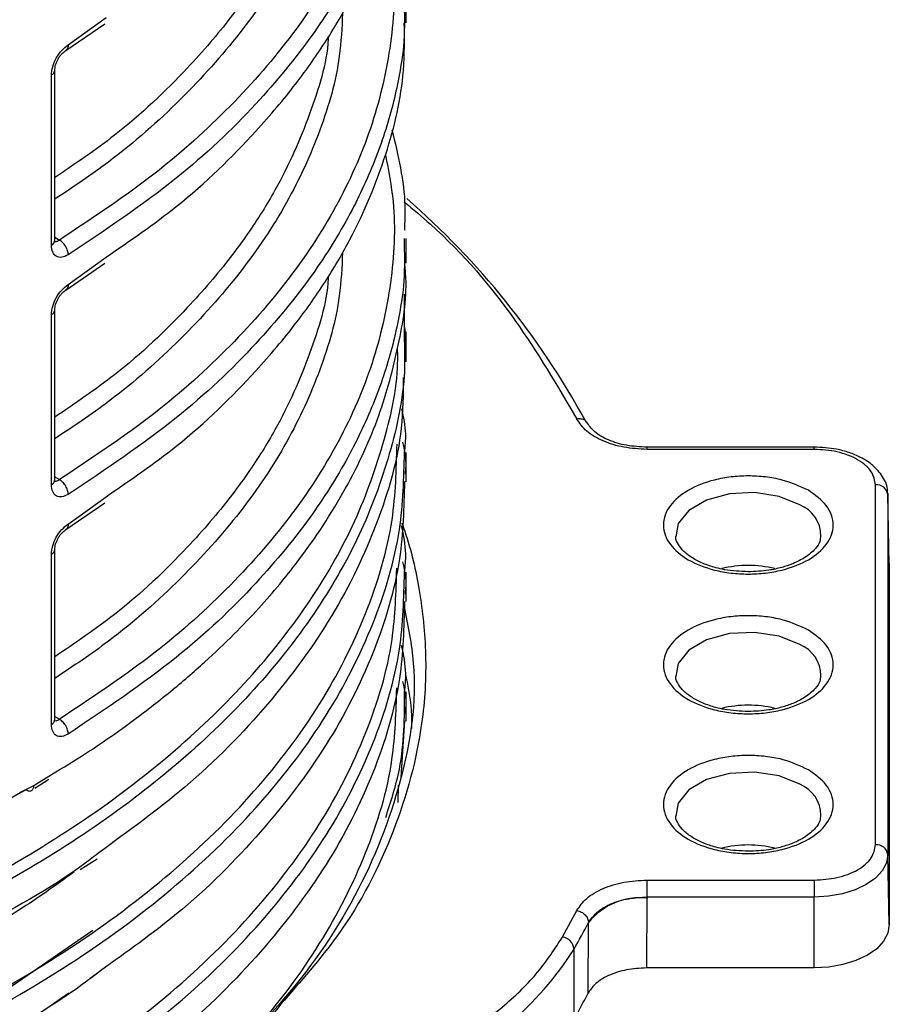
# Model space of a CAD drawing. Units: millimetres. Extents: x 5 to 292, y 5 to 415.
# Drawn here: x 120 to 127, y 215 to 223 of the extents above; entities that cross this region are included whole.
import ezdxf

# ---------------------------------------------------------------- set-up
doc = ezdxf.new("R2010")
doc.units = ezdxf.units.MM

msp = doc.modelspace()

# ---------------------------------------------------------------- linework, layer by layer
at = {"color": 7, "linetype": 'Continuous', "lineweight": 25}
for p, q in [((123.5429, 222.9874), (123.5429, 223.1806)), ((120.7579, 222.7604), (121.0771, 222.9791)), ((120.6403, 221.1672), (120.6403, 222.5582)), ((120.6682, 221.2072), (120.6682, 222.5984)), ((123.5278, 221.221), (123.527, 221.1732)), ((123.5429, 221.0196), (123.5429, 221.2209)), ((120.7579, 220.8007), (121.0771, 221.0194)), ((123.5256, 220.7666), (123.5272, 220.4284)), ((120.6403, 219.2075), (120.6403, 220.5985)), ((120.6682, 219.2475), (120.6682, 220.6387)), ((123.5428, 220.2134), (123.5428, 220.4587)), ((123.5429, 219.2331), (123.5429, 219.473)), ((126.8829, 219.5157), (125.5152, 219.5157)), ((126.8829, 219.4974), (125.5152, 219.4974)), ((127.3846, 216.2636), (127.3846, 219.2077)), ((127.4843, 219.1388), (127.4846, 219.1275)), ((127.4846, 219.1275), (127.4846, 216.1833)), ((127.4968, 218.5545), (127.4846, 219.1275)), ((120.7579, 218.841), (121.0771, 219.0597)), ((120.6682, 217.2878), (120.6682, 218.6791)), ((120.6403, 217.2478), (120.6403, 218.6388)), ((127.4966, 218.5633), (127.4968, 218.5545)), ((127.4968, 218.5545), (127.4968, 215.6103)), ((123.543, 218.254), (123.543, 218.4939)), ((123.5429, 217.2756), (123.5429, 217.5155)), ((123.5301, 217.2759), (123.4992, 216.8132)), ((120.5038, 216.7262), (120.6198, 216.7985)), ((127.4968, 215.6103), (127.4846, 216.1833)), ((120.8753, 216.0605), (121.016, 216.149)), ((125.5152, 215.9739), (126.8829, 215.9739)), ((125.5116, 215.2559), (125.5152, 215.8273)), ((126.8829, 215.836), (125.5152, 215.836)), ((125.5152, 215.836), (125.5152, 215.8273)), ((126.8829, 215.2559), (126.8829, 215.836)), ((124.8224, 215.5089), (124.9397, 215.7256)), ((125.0322, 215.0492), (125.0356, 215.6276)), ((125.0373, 215.6306), (125.0356, 215.6276)), ((124.9173, 214.8375), (124.9173, 215.4091)), ((126.8829, 215.2559), (125.5116, 215.2559))]:
    msp.add_line(p, q, dxfattribs=at)
at = {"color": 8, "linetype": 'Continuous', "lineweight": 25}
for p, q in [((120.7785, 222.8061), (121.0883, 223.0296)), ((120.6682, 221.2326), (120.7054, 221.2096)), ((120.7785, 220.8464), (121.0883, 221.0699)), ((120.6682, 219.2729), (120.7054, 219.2499)), ((120.7785, 218.8867), (121.0883, 219.1102)), ((120.6682, 217.3132), (120.7054, 217.2902)), ((120.4968, 216.7483), (120.6417, 216.8379)), ((120.3808, 216.6896), (120.4968, 216.7483)), ((123.4786, 216.6096), (123.4806, 216.7514)), ((120.1419, 214.9881), (120.9781, 215.5658)), ((121.0161, 215.2098), (120.9573, 215.1692)), ((120.7842, 215.0495), (120.1168, 214.5882))]:
    msp.add_line(p, q, dxfattribs=at)
at = {"color": 8, "linetype": 'Continuous', "lineweight": 25, "flags": 128}
for points in [[(125.5152, 219.4974), (125.5152, 219.507), (125.5152, 219.5132), (125.5152, 219.5157), (125.5152, 219.5157)], [(126.8829, 219.4974), (126.8829, 219.507), (126.8829, 219.5132), (126.8829, 219.5157), (126.8829, 219.5157)], [(126.7636, 219.0442), (126.5943, 219.1126), (126.3947, 219.1435), (126.1889, 219.1331), (126.0016, 219.0827), (125.8554, 218.9983), (125.7681, 218.8902), (125.7486, 218.7833)], [(126.7636, 217.9012), (126.5943, 217.9696), (126.3947, 218.0005), (126.1889, 217.9901), (126.0016, 217.9397), (125.8554, 217.8553), (125.7681, 217.7472), (125.7486, 217.6403)], [(126.7636, 216.7581), (126.5943, 216.8266), (126.3947, 216.8574), (126.1889, 216.847), (126.0016, 216.7966), (125.8554, 216.7123), (125.7681, 216.6042), (125.7486, 216.4972)]]:
    msp.add_lwpolyline(points, dxfattribs=at)
at = {"color": 7, "linetype": 'Continuous', "lineweight": 25, "flags": 128}
for points in [[(127.4846, 216.1833), (127.473, 216.1156), (127.4388, 216.0504), (127.3832, 215.9904), (127.3083, 215.9377), (127.2172, 215.8945), (127.1131, 215.8624), (127.0003, 215.8427), (126.8829, 215.836)], [(126.8829, 215.9739), (126.8829, 215.9613), (126.8829, 215.946), (126.8829, 215.9287), (126.8829, 215.9101), (126.8829, 215.8907), (126.8829, 215.8715), (126.8829, 215.853), (126.8829, 215.836)], [(127.4968, 215.6103), (127.485, 215.5412), (127.4501, 215.4747), (127.3934, 215.4134), (127.317, 215.3597), (127.224, 215.3156), (127.1178, 215.2829), (127.0026, 215.2627), (126.8829, 215.2559)]]:
    msp.add_lwpolyline(points, dxfattribs=at)
at = {"color": 7, "linetype": 'Continuous', "lineweight": 25}
for centre, radius, start, end in [((119.2512, 216.5948), 6.557, 28.62586, 49.06415), ((127.3927, 219.1155), 0.0926, 7.47446, 95.03566), ((126.3429, 217.6122), 0.9356, 76.59995, 103.45407), ((126.3429, 216.4691), 0.9356, 76.59995, 103.45407), ((126.3429, 215.3261), 0.9356, 76.6001, 103.45392), ((127.3927, 216.1713), 0.0926, 7.47401, 95.03562), ((125.4598, 215.2829), 0.5473, 84.19748, 140.54452), ((120.3308, 218.0341), 5.2846, 330.21589, 332.90958), ((124.8056, 215.3978), 0.1123, 5.77289, 81.39923), ((122.5867, 216.9035), 2.7686, 293.49109, 327.33269), ((120.3267, 217.4648), 5.2893, 330.21668, 332.82547)]:
    msp.add_arc(centre, radius, start, end, dxfattribs=at)
at = {"color": 8, "linetype": 'Continuous', "lineweight": 25}
for centre, radius, start, end in [((120.6209, 221.2104), 0.0474, 294.09639, 356.10369), ((120.6209, 219.2507), 0.0474, 294.09639, 356.10369), ((126.6581, 218.7854), 0.2795, 0.91888, 67.82048), ((126.6581, 217.6424), 0.2795, 0.91889, 67.8205), ((120.6209, 217.291), 0.0474, 294.09639, 356.10369), ((126.6581, 216.4993), 0.2795, 0.91882, 67.82079)]:
    msp.add_arc(centre, radius, start, end, dxfattribs=at)
for points, knots in [([(123.3737, 225.8254), (123.3985, 225.6978), (123.4658, 225.3503), (123.4322, 224.7782), (123.286, 224.1202), (123.0067, 223.4761), (122.6058, 222.8541), (122.084, 222.2631), (121.4583, 221.707), (120.9559, 221.3751), (120.7054, 221.2096)], [0, 0, 0, 0, 0.076615, 0.208678, 0.340734, 0.47274, 0.60473, 0.736814, 0.868767, 1, 1, 1, 1]), ([(123.527, 225.0926), (123.5291, 224.9791), (123.5326, 224.7907), (123.4898, 224.5275), (123.4427, 224.3013), (123.3783, 224.0733), (123.2978, 223.8436), (123.2002, 223.6129), (123.0395, 223.2903), (122.7679, 222.853), (122.3052, 222.2907), (121.6587, 221.6779), (121.0836, 221.2928), (120.7785, 221.0885)], [0, 0, 0, 0, 0.077085, 0.128009, 0.179665, 0.232055, 0.285177, 0.339032, 0.39362, 0.513617, 0.654685, 0.816816, 1, 1, 1, 1]), ([(122.9066, 224.8296), (122.9063, 224.8246), (122.8941, 224.6131), (122.761, 224.1906), (122.5584, 223.722), (122.3658, 223.3988), (122.2449, 223.2154), (122.1034, 223.0225), (121.9396, 222.8208), (121.6434, 222.4941), (121.2455, 222.1121), (120.8356, 221.8336), (120.6682, 221.7199)], [0, 0, 0, 0, 0.004333, 0.185361, 0.374134, 0.42758, 0.484903, 0.546103, 0.611179, 0.680132, 0.869385, 1, 1, 1, 1]), ([(123.3737, 223.8657), (123.3985, 223.7381), (123.4658, 223.3906), (123.4322, 222.8185), (123.286, 222.1605), (123.0067, 221.5164), (122.6058, 220.8944), (122.084, 220.3034), (121.4583, 219.7473), (120.9559, 219.4154), (120.7054, 219.2499)], [0, 0, 0, 0, 0.076615, 0.208678, 0.340734, 0.47274, 0.60473, 0.736814, 0.868767, 1, 1, 1, 1]), ([(123.527, 223.1329), (123.5291, 223.0194), (123.5326, 222.831), (123.4898, 222.5678), (123.4427, 222.3416), (123.3783, 222.1135), (123.2978, 221.8839), (123.2002, 221.6532), (123.0395, 221.3306), (122.7679, 220.8933), (122.3052, 220.331), (121.6587, 219.7182), (121.0836, 219.3331), (120.7785, 219.1288)], [0, 0, 0, 0, 0.077085, 0.128009, 0.179665, 0.232055, 0.285177, 0.339032, 0.39362, 0.513617, 0.654685, 0.816816, 1, 1, 1, 1]), ([(122.9066, 222.8699), (122.9063, 222.8649), (122.8941, 222.6535), (122.761, 222.2309), (122.5584, 221.7623), (122.3658, 221.4391), (122.2449, 221.2557), (122.1034, 221.0628), (121.9396, 220.8611), (121.6434, 220.5344), (121.2455, 220.1524), (120.8356, 219.8739), (120.6682, 219.7602)], [0, 0, 0, 0, 0.004333, 0.185361, 0.374134, 0.42758, 0.484903, 0.546103, 0.611179, 0.680132, 0.869385, 1, 1, 1, 1]), ([(120.7785, 222.8061), (120.7775, 222.7964), (120.776, 222.7815), (120.7673, 222.7674), (120.7609, 222.7628), (120.7578, 222.7605)], [0, 0, 0, 0, 0.487024, 0.74925, 1, 1, 1, 1]), ([(120.6403, 222.5582), (120.6482, 222.564), (120.664, 222.5756), (120.6667, 222.5902), (120.6681, 222.5975)], [0, 0, 0, 0, 0.5029089, 1, 1, 1, 1]), ([(123.3737, 221.906), (123.3985, 221.7784), (123.4658, 221.4309), (123.4322, 220.8588), (123.286, 220.2008), (123.0067, 219.5567), (122.6058, 218.9347), (122.084, 218.3437), (121.4583, 217.7876), (120.9559, 217.4557), (120.7054, 217.2902)], [0, 0, 0, 0, 0.076615, 0.208678, 0.340734, 0.47274, 0.60473, 0.736814, 0.868767, 1, 1, 1, 1]), ([(123.527, 221.1732), (123.5291, 221.0597), (123.5326, 220.8713), (123.4898, 220.6081), (123.4427, 220.3819), (123.3783, 220.1539), (123.2978, 219.9242), (123.2002, 219.6935), (123.0395, 219.3709), (122.7679, 218.9336), (122.3052, 218.3713), (121.6587, 217.7585), (121.0836, 217.3734), (120.7785, 217.1691)], [0, 0, 0, 0, 0.077085, 0.128009, 0.179665, 0.232055, 0.285177, 0.339032, 0.39362, 0.513617, 0.654685, 0.816816, 1, 1, 1, 1]), ([(122.9066, 220.9102), (122.9063, 220.9052), (122.8941, 220.6937), (122.761, 220.2712), (122.5584, 219.8026), (122.3658, 219.4794), (122.2449, 219.296), (122.1034, 219.1031), (121.9396, 218.9014), (121.6434, 218.5747), (121.2455, 218.1927), (120.8356, 217.9142), (120.6682, 217.8005)], [0, 0, 0, 0, 0.0043329, 0.1853611, 0.3741343, 0.4275804, 0.4849033, 0.5461029, 0.6111791, 0.6801318, 0.8693851, 1, 1, 1, 1]), ([(120.7785, 220.8464), (120.7775, 220.8367), (120.776, 220.8218), (120.7673, 220.8077), (120.7609, 220.8031), (120.7578, 220.8008)], [0, 0, 0, 0, 0.487096, 0.749252, 1, 1, 1, 1]), ([(120.6403, 220.5985), (120.6482, 220.6043), (120.664, 220.6159), (120.6667, 220.6305), (120.6681, 220.6378)], [0, 0, 0, 0, 0.5029089, 1, 1, 1, 1]), ([(123.5268, 220.5021), (123.5299, 220.4873), (123.5411, 220.432), (123.5345, 220.3764), (123.5296, 220.3357)], [0, 0, 0, 0, 0.268034, 1, 1, 1, 1]), ([(123.5272, 220.4284), (123.53, 220.3308), (123.5394, 220.0065), (123.4214, 219.458), (123.1782, 218.7929), (122.8062, 218.1475), (122.3179, 217.5296), (121.7175, 216.9464), (121.0135, 216.4047), (120.213, 215.9111), (119.3267, 215.4713), (118.3655, 215.0901), (117.3402, 214.7728), (116.2642, 214.5221), (115.1501, 214.3412), (114.0116, 214.2326), (112.8625, 214.1964), (111.7168, 214.2335), (110.5886, 214.3436), (109.491, 214.5238), (108.4394, 214.7739), (107.4394, 215.0855), (106.8332, 215.3439), (106.53, 215.4731)], [0, 0, 0, 0, 0.02109, 0.070037, 0.118982, 0.167927, 0.216873, 0.265818, 0.314763, 0.363709, 0.412654, 0.4616, 0.510546, 0.55949, 0.608437, 0.657382, 0.706327, 0.755273, 0.804218, 0.853163, 0.90211, 0.951055, 1, 1, 1, 1]), ([(106.569, 215.5633), (106.8706, 215.4349), (107.4737, 215.1782), (108.4684, 214.8687), (109.5144, 214.6203), (110.6062, 214.4414), (111.7282, 214.3324), (112.8676, 214.2958), (114.0103, 214.332), (115.1426, 214.4404), (116.2504, 214.6206), (117.3204, 214.8701), (118.3399, 215.1859), (119.2957, 215.5652), (120.177, 216.0028), (120.9729, 216.4937), (121.6729, 217.0327), (122.27, 217.6127), (122.7552, 218.2273), (123.1259, 218.8693), (123.3648, 219.5308), (123.4786, 220.0215), (123.4739, 220.2888), (123.4732, 220.3309)], [0, 0, 0, 0, 0.049538, 0.099076, 0.148614, 0.198152, 0.24769, 0.297227, 0.346765, 0.396303, 0.445841, 0.495379, 0.544917, 0.594454, 0.643992, 0.69353, 0.743068, 0.792606, 0.842143, 0.891682, 0.94122, 0.990757, 1, 1, 1, 1]), ([(125.02, 219.7197), (125.0162, 219.7245), (125.0061, 219.7376), (124.9771, 219.7483), (124.9522, 219.7466), (124.9397, 219.7457)], [0, 0, 0, 0, 0.230195, 0.615096, 1, 1, 1, 1]), ([(123.5139, 219.5574), (123.5267, 219.4992), (123.546, 219.4114), (123.537, 219.3231), (123.5339, 219.2934)], [0, 0, 0, 0, 0.663085, 1, 1, 1, 1]), ([(106.5301, 214.4879), (106.8799, 214.3402), (107.5795, 214.0449), (108.7467, 213.7038), (109.9769, 213.4449), (111.2602, 213.2802), (112.5731, 213.2096), (113.8954, 213.2364), (115.2055, 213.3593), (116.4825, 213.5771), (117.7056, 213.887), (118.8558, 214.2833), (119.9135, 214.7612), (120.8629, 215.3123), (121.6881, 215.9286), (122.3752, 216.6004), (122.916, 217.3171), (123.2935, 218.0678), (123.5125, 218.791), (123.5245, 219.2624), (123.5299, 219.4732)], [0, 0, 0, 0, 0.056151, 0.112305, 0.168456, 0.224609, 0.280761, 0.336912, 0.393066, 0.449217, 0.505371, 0.561523, 0.617674, 0.673828, 0.729978, 0.786132, 0.842284, 0.898436, 0.95459, 1, 1, 1, 1]), ([(106.5733, 214.5881), (106.9212, 214.4415), (107.6169, 214.1483), (108.7773, 213.8097), (110.0003, 213.5529), (111.2761, 213.3896), (112.5811, 213.3199), (113.8954, 213.347), (115.1975, 213.4695), (116.4667, 213.6865), (117.6822, 213.9948), (118.8252, 214.3891), (119.8763, 214.8644), (120.8197, 215.4124), (121.6396, 216.0253), (122.3222, 216.6933), (122.8595, 217.4058), (123.2344, 218.1521), (123.4513, 218.8679), (123.4632, 219.3334), (123.4685, 219.5398)], [0, 0, 0, 0, 0.056189, 0.112382, 0.168571, 0.224763, 0.280954, 0.337144, 0.393336, 0.449525, 0.505717, 0.561908, 0.618098, 0.67429, 0.730479, 0.786671, 0.842861, 0.899052, 0.955244, 1, 1, 1, 1]), ([(120.7785, 218.8867), (120.7775, 218.877), (120.776, 218.8621), (120.7673, 218.848), (120.7609, 218.8434), (120.7578, 218.8411)], [0, 0, 0, 0, 0.487092, 0.749314, 1, 1, 1, 1]), ([(123.5076, 218.8978), (123.5157, 218.8751), (123.5805, 218.6922), (123.6628, 218.3323), (123.7166, 217.8059), (123.6793, 217.1448), (123.4682, 216.3702), (123.0776, 215.5948), (122.68, 215.1437), (122.5167, 214.9583)], [0, 0, 0, 0, 0.017111, 0.138054, 0.267985, 0.406696, 0.626228, 0.846454, 1, 1, 1, 1]), ([(120.6403, 218.6388), (120.6482, 218.6446), (120.664, 218.6562), (120.6667, 218.6708), (120.6681, 218.6781)], [0, 0, 0, 0, 0.5029089, 1, 1, 1, 1]), ([(123.514, 218.5776), (123.5268, 218.5194), (123.5461, 218.4317), (123.5371, 218.3437), (123.5341, 218.3142)], [0, 0, 0, 0, 0.664774, 1, 1, 1, 1]), ([(106.5734, 213.6083), (106.9212, 213.4616), (107.6167, 213.1683), (108.7774, 212.83), (110.0003, 212.573), (111.2761, 212.4097), (112.5811, 212.3402), (113.8954, 212.3669), (115.1975, 212.4899), (116.4667, 212.7065), (117.6822, 213.015), (118.8251, 213.4093), (119.8765, 213.8844), (120.8194, 214.4327), (121.6398, 215.0453), (122.3222, 215.7135), (122.8594, 216.426), (123.2344, 217.1722), (123.4485, 217.8766), (123.4609, 218.3305), (123.4662, 218.5252)], [0, 0, 0, 0, 0.056331, 0.112664, 0.168996, 0.225328, 0.281662, 0.337992, 0.394326, 0.450658, 0.50699, 0.563323, 0.619654, 0.675988, 0.732319, 0.788651, 0.844985, 0.901315, 0.957649, 1, 1, 1, 1]), ([(106.5301, 213.5081), (106.8799, 213.3603), (107.5793, 213.0649), (108.7468, 212.7241), (109.9768, 212.465), (111.2602, 212.3002), (112.5731, 212.2299), (113.8954, 212.2563), (115.2054, 212.3796), (116.4826, 212.5972), (117.7056, 212.9071), (118.8557, 213.3035), (119.9138, 213.7812), (120.8627, 214.3325), (121.6883, 214.9486), (122.3751, 215.6206), (122.9158, 216.3372), (123.2938, 217.0879), (123.5123, 217.8115), (123.5246, 218.2832), (123.5301, 218.4943)], [0, 0, 0, 0, 0.056147, 0.112296, 0.168445, 0.224593, 0.280743, 0.336889, 0.393039, 0.449187, 0.505335, 0.561485, 0.617632, 0.673782, 0.72993, 0.786078, 0.842228, 0.898375, 0.954525, 1, 1, 1, 1]), ([(121.6168, 214.0748), (121.854, 214.2935), (122.3285, 214.7311), (122.8575, 215.4468), (123.2352, 216.1922), (123.4483, 216.8969), (123.4608, 217.3508), (123.4662, 217.5457)], [0, 0, 0, 0, 0.210421, 0.420856, 0.63128, 0.841709, 1, 1, 1, 1]), ([(123.514, 217.5978), (123.5269, 217.5395), (123.5461, 217.4524), (123.5371, 217.3649), (123.5341, 217.3359)], [0, 0, 0, 0, 0.668525, 1, 1, 1, 1]), ([(123.3758, 216.4864), (123.4187, 216.618), (123.5292, 216.9577), (123.5298, 217.3039), (123.5301, 217.516)], [0, 0, 0, 0, 0.387523, 1, 1, 1, 1]), ([(121.0283, 216.198), (120.9906, 216.1687), (120.6828, 215.9303), (119.9805, 215.5433), (118.9328, 215.052), (117.7777, 214.6485), (116.5505, 214.3314), (115.2671, 214.107), (113.949, 213.9793), (112.6178, 213.9487), (111.2954, 214.0166), (110.0025, 214.1805), (108.7626, 214.4393), (107.5869, 214.7821), (106.8823, 215.0792), (106.53, 215.2278)], [0, 0, 0, 0, 0.011528, 0.0939, 0.176275, 0.258644, 0.341019, 0.423391, 0.505763, 0.588137, 0.670507, 0.752883, 0.835253, 0.917627, 1, 1, 1, 1]), ([(120.8261, 216.0419), (120.7512, 215.9872), (120.6051, 215.8806), (120.3685, 215.7224), (120.2034, 215.6211), (120.1168, 215.568)], [0, 0, 0, 0, 0.3336619, 0.6507266, 1, 1, 1, 1]), ([(121.0418, 215.2323), (120.9761, 215.1822), (120.6399, 214.9253), (119.907, 214.5244), (118.8576, 214.0425), (117.7051, 213.6473), (116.4827, 213.3371), (115.2054, 213.1194), (113.8954, 212.9965), (112.5731, 212.9697), (111.2602, 213.0403), (109.9769, 213.205), (108.7467, 213.4639), (107.5795, 213.805), (106.8799, 214.1003), (106.5301, 214.2479)], [0, 0, 0, 0, 0.019807, 0.101492, 0.183174, 0.264856, 0.346541, 0.428221, 0.509906, 0.591587, 0.67327, 0.754954, 0.836634, 0.918319, 1, 1, 1, 1])]:
    msp.add_open_spline(points, degree=3, knots=knots, dxfattribs=at)
at = {"color": 7, "linetype": 'Continuous', "lineweight": 25}
for points, knots in [([(123.0224, 225.0235), (123.0171, 224.9067), (123.0027, 224.5854), (122.8518, 224.0654), (122.5826, 223.4721), (122.1992, 222.8988), (121.7083, 222.3542), (121.1985, 221.898), (120.8176, 221.6431), (120.6682, 221.543)], [0, 0, 0, 0, 0.091877, 0.252676, 0.413367, 0.574193, 0.735281, 0.896142, 1, 1, 1, 1]), ([(121.0883, 221.0699), (121.285, 221.2052), (121.7501, 221.5249), (122.1825, 221.95), (122.4849, 222.2918), (122.6378, 222.4819), (122.7726, 222.6652), (122.8906, 222.8411), (122.9934, 223.0092), (123.1817, 223.3473), (123.3924, 223.8595), (123.5339, 224.4563), (123.5294, 224.8167), (123.5278, 224.9472)], [0, 0, 0, 0, 0.125607, 0.2969078, 0.3490863, 0.3987887, 0.4460149, 0.490765, 0.5330388, 0.5728364, 0.7434492, 0.9071039, 1, 1, 1, 1]), ([(123.0224, 223.0638), (123.0171, 222.947), (123.0027, 222.6257), (122.8518, 222.1057), (122.5826, 221.5124), (122.1992, 220.9391), (121.7083, 220.3945), (121.1985, 219.9383), (120.8176, 219.6834), (120.6682, 219.5833)], [0, 0, 0, 0, 0.0918772, 0.2526758, 0.4133669, 0.5741928, 0.7352811, 0.8961419, 1, 1, 1, 1]), ([(121.0883, 219.1102), (121.285, 219.2455), (121.7501, 219.5652), (122.1825, 219.9903), (122.4849, 220.3321), (122.6378, 220.5222), (122.7726, 220.7055), (122.8906, 220.8814), (122.9934, 221.0495), (123.1817, 221.3876), (123.3924, 221.8998), (123.5339, 222.4966), (123.5294, 222.857), (123.5278, 222.9875)], [0, 0, 0, 0, 0.125607, 0.296908, 0.349086, 0.398789, 0.446015, 0.490765, 0.533039, 0.572836, 0.743449, 0.907104, 1, 1, 1, 1]), ([(120.6403, 222.5582), (120.6423, 222.5807), (120.6465, 222.6258), (120.6785, 222.699), (120.7243, 222.7648), (120.7604, 222.7923), (120.7785, 222.8061)], [0, 0, 0, 0, 0.2474588, 0.4959678, 0.7468552, 1, 1, 1, 1]), ([(120.6681, 222.5973), (120.6685, 222.6045), (120.6692, 222.619), (120.6747, 222.6428), (120.6833, 222.6669), (120.6949, 222.6906), (120.7088, 222.7126), (120.7298, 222.7392), (120.7471, 222.7522), (120.7586, 222.7609)], [0, 0, 0, 0, 0.124854, 0.24996, 0.375239, 0.500684, 0.626154, 0.751526, 1, 1, 1, 1]), ([(123.4273, 222.1099), (123.4771, 221.9027), (123.5426, 221.6304), (123.5317, 221.3565), (123.5291, 221.291)], [0, 0, 0, 0, 0.760957, 1, 1, 1, 1]), ([(123.5266, 221.5221), (123.5993, 221.4615), (123.9615, 221.1597), (124.4569, 220.5663), (124.78, 220.0171), (124.9397, 219.7457)], [0, 0, 0, 0, 0.112626, 0.561492, 1, 1, 1, 1]), ([(120.7785, 221.0885), (120.7604, 221.0798), (120.7243, 221.0625), (120.6785, 221.0726), (120.6465, 221.1071), (120.6423, 221.1472), (120.6403, 221.1672)], [0, 0, 0, 0, 0.253217, 0.504083, 0.752646, 1, 1, 1, 1]), ([(120.6597, 221.2025), (120.6599, 221.2023), (120.6644, 221.1967), (120.6763, 221.1973), (120.6919, 221.201), (120.7008, 221.2066), (120.7054, 221.2096)], [0, 0, 0, 0, 0.0150193, 0.473104, 0.7281611, 1, 1, 1, 1]), ([(120.7785, 221.0885), (120.7775, 221.0993), (120.7761, 221.116), (120.767, 221.1399), (120.7576, 221.1581), (120.7458, 221.1749), (120.7288, 221.1943), (120.7146, 221.2035), (120.7054, 221.2096)], [0, 0, 0, 0, 0.2394562, 0.3683642, 0.5000159, 0.6316464, 0.7605456, 1, 1, 1, 1]), ([(123.0224, 221.1041), (123.0171, 220.9873), (123.0027, 220.666), (122.8518, 220.146), (122.5826, 219.5527), (122.1992, 218.9794), (121.7083, 218.4348), (121.1985, 217.9786), (120.8176, 217.7237), (120.6682, 217.6236)], [0, 0, 0, 0, 0.091877, 0.252676, 0.413367, 0.574193, 0.735281, 0.896142, 1, 1, 1, 1]), ([(120.6417, 216.8379), (120.7355, 216.8947), (120.9628, 217.0322), (121.2866, 217.2598), (121.6108, 217.5097), (121.8901, 217.75), (122.1296, 217.9777), (122.3332, 218.191), (122.5047, 218.3881), (122.7615, 218.7105), (123.0594, 219.1664), (123.3341, 219.7622), (123.4844, 220.3393), (123.5569, 220.7572), (123.5351, 220.9801), (123.5313, 221.0193)], [0, 0, 0, 0, 0.051019, 0.12364, 0.191292, 0.253973, 0.311685, 0.364427, 0.412198, 0.455, 0.595021, 0.728277, 0.854767, 0.974488, 1, 1, 1, 1]), ([(120.6403, 220.5985), (120.6423, 220.621), (120.6465, 220.6661), (120.6785, 220.7393), (120.7243, 220.8051), (120.7604, 220.8326), (120.7785, 220.8464)], [0, 0, 0, 0, 0.2474588, 0.4959678, 0.7468552, 1, 1, 1, 1]), ([(120.6681, 220.6376), (120.6685, 220.6448), (120.6692, 220.6593), (120.6747, 220.6831), (120.6833, 220.7072), (120.6949, 220.7309), (120.7088, 220.7529), (120.7298, 220.7795), (120.7471, 220.7925), (120.7586, 220.8012)], [0, 0, 0, 0, 0.124854, 0.249933, 0.375238, 0.500683, 0.626154, 0.751526, 1, 1, 1, 1]), ([(123.5195, 220.0859), (123.5183, 219.9476), (123.5149, 219.547), (123.3233, 218.8906), (122.9633, 218.1316), (122.4312, 217.4074), (121.7936, 216.7536), (121.2703, 216.3737), (121.0283, 216.198)], [0, 0, 0, 0, 0.097852, 0.283474, 0.469105, 0.654724, 0.840354, 1, 1, 1, 1]), ([(123.5299, 219.4732), (123.5355, 219.5229), (123.5487, 219.6423), (123.5236, 219.7611), (123.509, 219.8303)], [0, 0, 0, 0, 0.4172879, 1, 1, 1, 1]), ([(125.5152, 219.4974), (125.4508, 219.5009), (125.3221, 219.5078), (125.1498, 219.5623), (125.0111, 219.6423), (124.9634, 219.7114), (124.9397, 219.7457)], [0, 0, 0, 0, 0.250578, 0.500733, 0.751769, 1, 1, 1, 1]), ([(125.5152, 219.5155), (125.4579, 219.5184), (125.3439, 219.5241), (125.1946, 219.5703), (125.0773, 219.6374), (125.0392, 219.6946), (125.0203, 219.723)], [0, 0, 0, 0, 0.2540807, 0.505297, 0.7538525, 1, 1, 1, 1]), ([(127.4808, 219.1363), (127.4817, 219.1432), (127.4878, 219.1909), (127.4473, 219.2753), (127.3696, 219.3668), (127.2716, 219.4303), (127.1691, 219.4729), (127.0433, 219.5071), (126.9443, 219.5124), (126.8829, 219.5157)], [0, 0, 0, 0, 0.030697, 0.214557, 0.386674, 0.545951, 0.670077, 0.795399, 1, 1, 1, 1]), ([(127.3846, 219.2077), (127.3779, 219.2442), (127.3675, 219.3004), (127.305, 219.3679), (127.2402, 219.414), (127.1603, 219.4514), (127.0434, 219.4875), (126.946, 219.4935), (126.8829, 219.4974)], [0, 0, 0, 0, 0.239443, 0.369653, 0.5, 0.63021, 0.760557, 1, 1, 1, 1]), ([(120.6597, 219.2428), (120.6599, 219.2426), (120.6644, 219.2371), (120.6763, 219.2376), (120.6919, 219.2413), (120.7008, 219.2469), (120.7054, 219.2499)], [0, 0, 0, 0, 0.015019, 0.473099, 0.728155, 1, 1, 1, 1]), ([(120.7785, 219.1288), (120.7775, 219.1396), (120.7761, 219.1563), (120.767, 219.1802), (120.7576, 219.1984), (120.7458, 219.2152), (120.7288, 219.2346), (120.7146, 219.2438), (120.7054, 219.2499)], [0, 0, 0, 0, 0.239459, 0.368369, 0.499993, 0.631649, 0.76055, 1, 1, 1, 1]), ([(123.5299, 219.2334), (123.5246, 219.0226), (123.5126, 218.5511), (123.2934, 217.8279), (122.9167, 217.0768), (122.3725, 216.3618), (121.7524, 215.7387), (121.2558, 215.3848), (121.0418, 215.2323)], [0, 0, 0, 0, 0.145323, 0.324975, 0.504622, 0.684268, 0.863921, 1, 1, 1, 1]), ([(126.8342, 219.1624), (126.8894, 219.1229), (126.9746, 219.0619), (127.028, 218.9605), (127.0426, 218.8788), (127.0283, 218.7967), (126.973, 218.6964), (126.8462, 218.5881), (126.6586, 218.5149), (126.4849, 218.483), (126.3429, 218.4748), (126.2009, 218.483), (126.0271, 218.5149), (125.8396, 218.5881), (125.7127, 218.6964), (125.6574, 218.7967), (125.6432, 218.8787), (125.6574, 218.9606), (125.7127, 219.061), (125.8396, 219.1692), (126.0271, 219.2425), (126.2008, 219.2744), (126.3429, 219.2826), (126.4845, 219.2742), (126.6602, 219.2434), (126.7658, 219.1942), (126.8342, 219.1624)], [0, 0, 0, 0, 0.059861, 0.092418, 0.125, 0.157557, 0.190139, 0.25, 0.309861, 0.342418, 0.375, 0.407557, 0.440139, 0.5, 0.559861, 0.592418, 0.625, 0.657557, 0.690139, 0.75, 0.809861, 0.842418, 0.875, 0.907557, 0.940139, 1, 1, 1, 1]), ([(120.7785, 219.1288), (120.7604, 219.1201), (120.7243, 219.1028), (120.6785, 219.1129), (120.6465, 219.1474), (120.6423, 219.1875), (120.6403, 219.2075)], [0, 0, 0, 0, 0.253216, 0.50407, 0.752647, 1, 1, 1, 1]), ([(120.6403, 218.6388), (120.6423, 218.6613), (120.6465, 218.7064), (120.6785, 218.7796), (120.7243, 218.8454), (120.7604, 218.8729), (120.7785, 218.8867)], [0, 0, 0, 0, 0.2474588, 0.4959678, 0.7468552, 1, 1, 1, 1]), ([(120.6681, 218.6779), (120.6685, 218.6851), (120.6692, 218.6996), (120.6747, 218.7234), (120.6833, 218.7475), (120.6949, 218.7712), (120.7088, 218.7932), (120.7298, 218.8198), (120.7471, 218.8328), (120.7586, 218.8415)], [0, 0, 0, 0, 0.124854, 0.249933, 0.375238, 0.500683, 0.626154, 0.751526, 1, 1, 1, 1]), ([(123.5301, 218.4943), (123.5355, 218.5437), (123.5492, 218.6699), (123.5223, 218.7956), (123.5059, 218.872)], [0, 0, 0, 0, 0.392062, 1, 1, 1, 1]), ([(126.3429, 218.4959), (126.2774, 218.4991), (126.1859, 218.5036), (126.0633, 218.5317), (125.9708, 218.5627), (125.8813, 218.609), (125.8112, 218.6627), (125.7671, 218.7212), (125.7471, 218.7607), (125.7503, 218.7821), (125.7508, 218.7854)], [0, 0, 0, 0, 0.205998, 0.287735, 0.419195, 0.549202, 0.683381, 0.821463, 0.972952, 1, 1, 1, 1]), ([(126.9326, 218.7891), (126.9325, 218.7747), (126.9322, 218.7423), (126.8925, 218.6809), (126.8172, 218.6152), (126.7175, 218.5639), (126.616, 218.5296), (126.4943, 218.5025), (126.3996, 218.4984), (126.3429, 218.4959)], [0, 0, 0, 0, 0.120409, 0.272376, 0.448618, 0.592727, 0.704923, 0.823356, 1, 1, 1, 1]), ([(123.5301, 218.2543), (123.5246, 218.0432), (123.5123, 217.5715), (123.2936, 216.8481), (122.9165, 216.097), (122.3725, 215.382), (121.7527, 214.7589), (121.256, 214.4051), (121.042, 214.2527)], [0, 0, 0, 0, 0.145463, 0.325099, 0.504723, 0.684357, 0.863987, 1, 1, 1, 1]), ([(123.5272, 218.2109), (123.5578, 218.0573), (123.6524, 217.5833), (123.5306, 216.7806), (123.1635, 215.8364), (122.5493, 214.9403), (121.9477, 214.4079), (121.6515, 214.1458)], [0, 0, 0, 0, 0.107744, 0.332526, 0.557311, 0.782097, 1, 1, 1, 1]), ([(126.8342, 218.0193), (126.8894, 217.9798), (126.9746, 217.9189), (127.028, 217.8175), (127.0426, 217.7357), (127.0283, 217.6537), (126.973, 217.5534), (126.8462, 217.4451), (126.6586, 217.3719), (126.4849, 217.34), (126.3429, 217.3318), (126.2009, 217.34), (126.0271, 217.3719), (125.8396, 217.4451), (125.7127, 217.5534), (125.6574, 217.6537), (125.6432, 217.7356), (125.6574, 217.8176), (125.7127, 217.9179), (125.8396, 218.0262), (126.0271, 218.0994), (126.2008, 218.1313), (126.3429, 218.1396), (126.4845, 218.1312), (126.6602, 218.1004), (126.7658, 218.0512), (126.8342, 218.0193)], [0, 0, 0, 0, 0.0598607, 0.0924181, 0.1250001, 0.1575574, 0.1901392, 0.2500001, 0.3098607, 0.3424181, 0.375, 0.4075574, 0.4401394, 0.5000001, 0.5598608, 0.5924181, 0.625, 0.6575574, 0.6901394, 0.75, 0.8098608, 0.842418, 0.875, 0.9075573, 0.9401393, 1, 1, 1, 1]), ([(123.5301, 217.516), (123.5355, 217.565), (123.5491, 217.6907), (123.5223, 217.8159), (123.5059, 217.8923)], [0, 0, 0, 0, 0.389328, 1, 1, 1, 1]), ([(123.5903, 217.2154), (123.59, 217.2762), (123.5894, 217.4246), (123.5581, 217.572), (123.5397, 217.6589)], [0, 0, 0, 0, 0.410254, 1, 1, 1, 1]), ([(126.3429, 217.3529), (126.2774, 217.3561), (126.1859, 217.3606), (126.0633, 217.3887), (125.9708, 217.4197), (125.8813, 217.4659), (125.8112, 217.5197), (125.7671, 217.5782), (125.7471, 217.6177), (125.7503, 217.6391), (125.7508, 217.6423)], [0, 0, 0, 0, 0.205998, 0.287735, 0.419195, 0.549202, 0.683381, 0.821463, 0.972952, 1, 1, 1, 1]), ([(126.9326, 217.646), (126.9325, 217.6317), (126.9322, 217.5992), (126.8925, 217.5379), (126.8172, 217.4722), (126.7175, 217.4209), (126.616, 217.3866), (126.4943, 217.3595), (126.3996, 217.3553), (126.3429, 217.3529)], [0, 0, 0, 0, 0.120409, 0.272376, 0.448618, 0.592727, 0.704923, 0.823356, 1, 1, 1, 1]), ([(120.6597, 217.2831), (120.6599, 217.2829), (120.6644, 217.2773), (120.6763, 217.278), (120.6919, 217.2816), (120.7008, 217.2872), (120.7054, 217.2902)], [0, 0, 0, 0, 0.015081, 0.473103, 0.728172, 1, 1, 1, 1]), ([(120.7785, 217.1691), (120.7775, 217.1799), (120.7761, 217.1966), (120.767, 217.2205), (120.7576, 217.2387), (120.7458, 217.2555), (120.7288, 217.2749), (120.7146, 217.2841), (120.7054, 217.2902)], [0, 0, 0, 0, 0.239463, 0.368375, 0.500001, 0.631636, 0.760539, 1, 1, 1, 1]), ([(120.7785, 217.1691), (120.7604, 217.1604), (120.7243, 217.1431), (120.6785, 217.1532), (120.6465, 217.1877), (120.6423, 217.2278), (120.6403, 217.2478)], [0, 0, 0, 0, 0.253216, 0.50407, 0.752647, 1, 1, 1, 1]), ([(126.8342, 216.8763), (126.8894, 216.8368), (126.9746, 216.7759), (127.028, 216.6744), (127.0426, 216.5927), (127.0283, 216.5107), (126.973, 216.4104), (126.8462, 216.3021), (126.6586, 216.2289), (126.4849, 216.1969), (126.3429, 216.1888), (126.2009, 216.1969), (126.0271, 216.2289), (125.8396, 216.3021), (125.7127, 216.4103), (125.6574, 216.5107), (125.6432, 216.5926), (125.6574, 216.6746), (125.7127, 216.7749), (125.8396, 216.8832), (126.0271, 216.9564), (126.2008, 216.9883), (126.3429, 216.9966), (126.4845, 216.9882), (126.6602, 216.9573), (126.7658, 216.9082), (126.8342, 216.8763)], [0, 0, 0, 0, 0.059861, 0.092418, 0.125, 0.157557, 0.190139, 0.25, 0.309861, 0.342418, 0.375, 0.407557, 0.440139, 0.5, 0.559861, 0.592418, 0.625, 0.657557, 0.690139, 0.75, 0.809861, 0.842418, 0.875, 0.907557, 0.940139, 1, 1, 1, 1]), ([(120.4332, 216.7116), (120.4412, 216.708), (120.4535, 216.7024), (120.4684, 216.703), (120.4785, 216.7066), (120.4867, 216.7136), (120.4947, 216.7261), (120.4959, 216.7396), (120.4968, 216.7483)], [0, 0, 0, 0, 0.239452, 0.368371, 0.5, 0.631626, 0.760545, 1, 1, 1, 1]), ([(120.4332, 216.7116), (120.1081, 216.5352), (119.5634, 216.2395), (118.9296, 216.0107), (118.674, 215.9184)], [0, 0, 0, 0, 0.596723, 1, 1, 1, 1]), ([(126.3429, 216.2098), (126.2774, 216.213), (126.1859, 216.2175), (126.0633, 216.2457), (125.9708, 216.2767), (125.8813, 216.3229), (125.8112, 216.3767), (125.7671, 216.4351), (125.7471, 216.4746), (125.7503, 216.4961), (125.7508, 216.4993)], [0, 0, 0, 0, 0.205999, 0.287735, 0.419195, 0.549202, 0.683381, 0.821463, 0.972952, 1, 1, 1, 1]), ([(126.9326, 216.503), (126.9325, 216.4886), (126.9322, 216.4562), (126.8925, 216.3949), (126.8172, 216.3291), (126.7175, 216.2779), (126.616, 216.2436), (126.4943, 216.2164), (126.3996, 216.2123), (126.3429, 216.2098)], [0, 0, 0, 0, 0.120409, 0.272376, 0.448618, 0.592727, 0.704923, 0.823356, 1, 1, 1, 1]), ([(126.8829, 215.9739), (126.946, 215.9778), (127.0434, 215.9838), (127.1603, 216.0199), (127.2401, 216.0573), (127.305, 216.1034), (127.3674, 216.1709), (127.3779, 216.2272), (127.3846, 216.2636)], [0, 0, 0, 0, 0.239443, 0.369653, 0.499999, 0.63021, 0.760557, 1, 1, 1, 1]), ([(124.9397, 215.7256), (124.9634, 215.7599), (125.0111, 215.829), (125.1498, 215.909), (125.3221, 215.9635), (125.4508, 215.9705), (125.5152, 215.9739)], [0, 0, 0, 0, 0.2482487, 0.4992786, 0.7494252, 1, 1, 1, 1]), ([(125.5152, 215.836), (125.5152, 215.847), (125.5152, 215.8639), (125.5152, 215.8898), (125.5152, 215.9101), (125.5152, 215.9296), (125.5152, 215.9529), (125.5152, 215.9657), (125.5152, 215.9739)], [0, 0, 0, 0, 0.23909, 0.367722, 0.499145, 0.630684, 0.75968, 1, 1, 1, 1]), ([(125.0373, 215.6306), (125.0638, 215.6661), (125.1065, 215.723), (125.2266, 215.7868), (125.358, 215.8277), (125.4641, 215.8333), (125.5152, 215.836)], [0, 0, 0, 0, 0.310673, 0.499379, 0.759166, 1, 1, 1, 1]), ([(124.9397, 215.7256), (124.9523, 215.7222), (124.9774, 215.7155), (125.0091, 215.6912), (125.0313, 215.6604), (125.0342, 215.6385), (125.0356, 215.6276)], [0, 0, 0, 0, 0.250003, 0.499981, 0.74998, 1, 1, 1, 1]), ([(123.626, 214.4902), (123.7587, 214.5598), (124.0253, 214.6997), (124.3561, 214.9479), (124.6331, 215.2172), (124.7595, 215.412), (124.8224, 215.5089)], [0, 0, 0, 0, 0.248799, 0.5, 0.751201, 1, 1, 1, 1]), ([(125.5116, 215.2559), (125.4553, 215.2527), (125.3428, 215.2464), (125.1939, 215.1965), (125.0849, 215.1284), (125.0484, 215.0736), (125.0322, 215.0492)], [0, 0, 0, 0, 0.262858, 0.525716, 0.788602, 1, 1, 1, 1]), ([(122.5167, 214.9583), (122.4524, 214.8774), (122.1733, 214.5263), (121.4778, 213.9667), (120.4477, 213.301), (119.4455, 212.8289), (118.5831, 212.5042), (117.926, 212.2952), (117.2671, 212.1188), (116.6427, 211.98), (116.0421, 211.8703), (115.4491, 211.7831), (114.8072, 211.7114), (113.8424, 211.6407), (112.566, 211.6265), (111.0285, 211.7409), (109.5351, 211.9824), (108.1242, 212.3501), (106.9104, 212.7827), (106.2423, 213.1345), (105.9551, 213.2857)], [0, 0, 0, 0, 0.023715, 0.102925, 0.182112, 0.261416, 0.301039, 0.340493, 0.376769, 0.412762, 0.443388, 0.473681, 0.506897, 0.543956, 0.623279, 0.7026, 0.781764, 0.861022, 0.940278, 1, 1, 1, 1])]:
    msp.add_open_spline(points, degree=3, knots=knots, dxfattribs=at)

doc.saveas('drawing.dxf')
